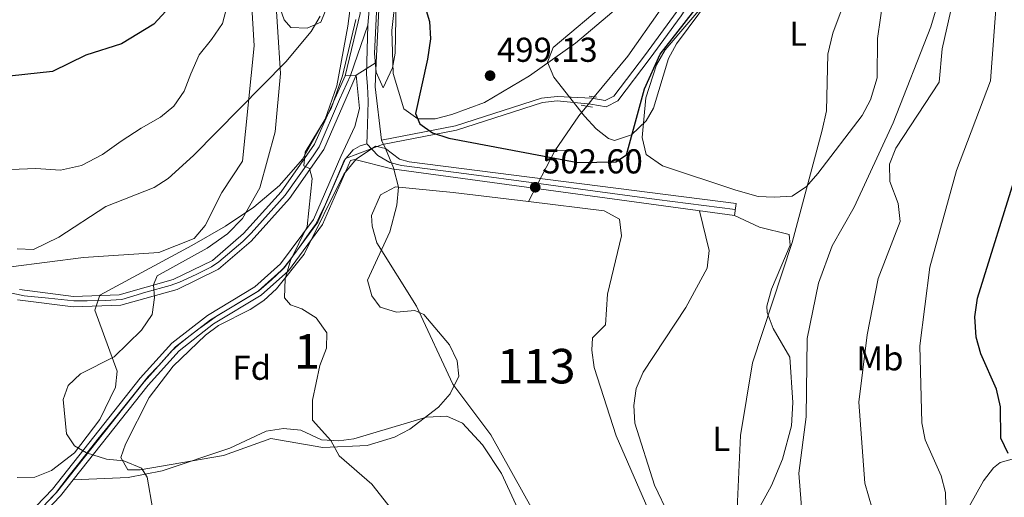
# Model space of a CAD drawing. Extents: x 600632 to 607519, y 734000 to 738730.
# Drawn here: x 605547 to 605832, y 735409 to 735547 of the extents above; entities that cross this region are included whole.
import ezdxf
from ezdxf.enums import TextEntityAlignment as Align

# ---------------------------------------------------------------- set-up
doc = ezdxf.new("R2010")
doc.units = 0
doc.header["$MEASUREMENT"] = 0
for name, pattern in [('DGN Style 2', [77.66547000000003, 46.59928200000001, -31.06618800000001]), ('DGN Style 3', [108.73165800000002, 77.66547000000001, -31.06618800000001]), ('DGN Style 4', [124.34241747000003, 62.13237600000001, -31.06618800000001, 0.07766547000000001, -31.06618800000001]), ('DGN Style 5', [54.36582900000001, 23.299641, -31.06618800000001])]:
    doc.linetypes.add(name, pattern=pattern)
for name, color, linetype in [('Nivel 11', 7, 'Continuous'), ('Nivel 12', 7, 'Continuous'), ('Nivel 21', 7, 'Continuous'), ('Nivel 22', 7, 'Continuous'), ('Nivel 23', 7, 'Continuous'), ('Nivel 35', 7, 'Continuous'), ('Nivel 36', 7, 'Continuous'), ('Nivel 37', 7, 'Continuous'), ('Nivel 39', 7, 'Continuous'), ('Nivel 4', 7, 'Continuous'), ('Nivel 41', 7, 'Continuous'), ('Nivel 48', 7, 'Continuous'), ('Nivel 49', 7, 'Continuous'), ('Nivel 5', 7, 'Continuous'), ('Nivel 51', 7, 'Continuous'), ('Nivel 54', 7, 'Continuous'), ('Nivel 57', 7, 'Continuous'), ('Nivel 7', 7, 'Continuous')]:
    doc.layers.add(name, color=color, linetype=linetype)
doc.styles.add('Style-arial', font='arial.shx', dxfattribs={"bigfont": 'arialbig.shx'})
doc.styles.add('Style-arialn', font='arialn.shx', dxfattribs={"bigfont": 'arialnbig.shx'})

# ---------------------------------------------------------------- blocks, each defined once
blk = doc.blocks.new('5PATER')
at = {"layer": 'Nivel 7', "linetype": 'Continuous', "lineweight": 0}
h = blk.add_hatch(color=53, dxfattribs=at)
edge = h.paths.add_edge_path()
edge.add_ellipse((0, 0), major_axis=(-1.095731442945027, -1.110710700472634), ratio=0.9994222409660316, start_angle=0, end_angle=360)

msp = doc.modelspace()

# ---------------------------------------------------------------- linework, layer by layer
at = {"layer": 'Nivel 11', "color": 142, "linetype": 'DGN Style 3', "lineweight": 13, "extrusion": (0.01430063138177281, -0.007793332438908012, 0.9998673691603198), "elevation": 3428.867474140225, "flags": 128}
msp.add_lwpolyline([(605642.2787112938, 735571.4124871762), (605639.9897880678, 735568.6234024758), (605633.0452122802, 735558.4450933763)], dxfattribs=at)
at = {"layer": 'Nivel 11', "color": 142, "linetype": 'DGN Style 3', "lineweight": 13}
msp.add_polyline3d([(605715.574, 735993.3670000001, 481.357), (605709.0260000001, 735925.0590000001, 484.117), (605702.4070000001, 735882.9639999999, 486.512), (605698.5090000001, 735857.0660000001, 487.074), (605697.5989999999, 735838.675, 487.252), (605699.9569999999, 735825.75, 487.312), (605708.6769999999, 735797.9739999999, 488.439), (605721.102, 735754.014, 489.594), (605724.504, 735734.273, 490.104), (605724.587, 735724.925, 490.382), (605723.149, 735710.0020000001, 491.115), (605715.476, 735664.5050000001, 492.822), (605715.2, 735654.5020000001, 493.123), (605715.949, 735648.969, 493.437), (605720.0149999999, 735638.2039999999, 494.313), (605749.8260000001, 735586.3530000001, 497.636), (605749.8130000001, 735581.858, 497.851), (605747.81, 735577.2039999999, 498.031), (605732.5860000001, 735550.1780000001, 498.641), (605723.26, 735536.852, 498.992), (605713.554, 735525.0260000001, 499.038)], dxfattribs=at)
at = {"layer": 'Nivel 12', "color": 142, "linetype": 'Continuous', "lineweight": 0}
for points in [[(605694.5689999999, 735494.6980000001, 502.569), (605672.729, 735497.368, 502.858), (605656.051, 735498.946, 502.838), (605651.729, 735496.625, 503.066), (605649.061, 735490.621, 503.257), (605649.257, 735487.5279999999, 503.333), (605650.5860000001, 735482.7509999999, 503.433), (605662.071, 735464.442, 503.352), (605672.591, 735441.7590000001, 503.177), (605683.652, 735427.163, 503.016), (605695.79, 735405.311, 502.556)], [(605734.932, 735392.2420000001, 502.31), (605719.8700000001, 735426.8330000001, 502.235), (605713.54, 735446.605, 502.225), (605712.848, 735451.6070000001, 502.225), (605713.0490000001, 735455.2350000001, 502.225), (605716.848, 735458.9820000001, 502.225), (605717.354, 735467.8929999999, 502.245), (605721.3970000001, 735484.815, 502.284), (605720.875, 735489.564, 502.245), (605716.409, 735492.0279999999, 502.28), (605694.5689999999, 735494.6980000001, 502.569)]]:
    msp.add_polyline3d(points, dxfattribs=at)
at = {"layer": 'Nivel 21', "color": 7, "linetype": 'Continuous', "lineweight": 0, "extrusion": (0.1698722782706639, -0.007042983463809159, 0.9854409193143253), "elevation": 98199.75335468043, "flags": 128}
msp.add_lwpolyline([(759992.610697252, -566208.8581237157), (759985.5697326206, -566208.8110699349), (759970.1730401167, -566211.3225654929)], dxfattribs=at)
at = {"layer": 'Nivel 21', "color": 1, "linetype": 'DGN Style 2', "lineweight": 0, "flags": 128}
for points, elevation in [([(605712.0959999999, 735525.283), (605714.155, 735524.9199999999)], 499.5), ([(605709.8, 735522.594), (605713.048, 735522.0900000001)], 499.5), ([(605699.8400000001, 735509.5630000001), (605705.902, 735509.4680000001)], 499.634)]:
    msp.add_lwpolyline(points, dxfattribs=dict(at, elevation=elevation))
at = {"layer": 'Nivel 21', "color": 7, "linetype": 'Continuous', "lineweight": 0}
for points in [[(605119.2069999999, 735936.756, 491.92), (605129.6869999999, 735935.9610000001, 491.928), (605134.6869999999, 735936.5020000001, 491.952), (605164.534, 735943.659, 492.395), (605177.219, 735944.7720000001, 492.328), (605238.76, 735938.494, 490.902), (605289.2450000001, 735931.169, 489.362), (605348.146, 735924.257, 489.108), (605504.631, 735899.889, 488.518), (605543.709, 735891.4610000001, 488.156), (605563.449, 735885.0970000001, 487.786), (605565.669, 735883.7309999999, 487.707), (605569, 735879.889, 487.642), (605571.0860000001, 735875.283, 487.658), (605578.091, 735854.297, 488.402), (605593.676, 735807.21, 492.369), (605621.415, 735734.9650000001, 497.801), (605635.9410000001, 735695.925, 499.137), (605641.1799999999, 735678.3970000001, 499.788), (605649.567, 735629.429, 501.756), (605652.246, 735607.8019999999, 502.584), (605652.6100000001, 735592.807, 502.867), (605651.5619999999, 735558.1780000001, 504.209), (605650.4469999999, 735534.9839999999, 504.234)], [(605641.46, 735531.122, 504.618), (605645.8489999999, 735549.1880000001, 504.215), (605649.048, 735592.817, 502.867), (605648.6910000001, 735607.5390000001, 502.584), (605646.0430000001, 735628.909, 501.756), (605637.7069999999, 735677.5830000001, 499.788), (605632.5630000001, 735694.7930000001, 499.137), (605618.084, 735733.706, 497.801), (605590.3219999999, 735806.0109999999, 492.369), (605574.712, 735853.1740000001, 488.402), (605567.767, 735873.9809999999, 487.658), (605565.97, 735877.9480000001, 487.642), (605563.337, 735880.9850000001, 487.707), (605561.9480000001, 735881.8400000001, 487.786), (605542.7849999999, 735888.0179999999, 488.156), (605503.9809999999, 735896.3859999999, 488.518), (605347.6640000001, 735920.7280000001, 489.108), (605288.781, 735927.638, 489.362), (605238.3230000001, 735934.959, 490.902), (605177.193, 735941.1950000001, 492.328), (605165.1070000001, 735940.135, 492.395), (605135.2960000001, 735932.986, 491.952), (605129.744, 735932.3859999999, 491.928), (605118.743, 735933.22, 491.92)], [(605644.648, 735531.3119999999, 504.604), (605635.263, 735509.81, 505.746), (605625.369, 735495.5800000001, 507.13), (605614.23, 735483.226, 508.356), (605604.7960000001, 735475.0700000001, 508.89), (605592.8090000001, 735469.2150000001, 509.82), (605576.544, 735464.6669999999, 511.027), (605562.7450000001, 735464.155, 511.818), (605546.6370000001, 735466.246, 513.0840000000001)], [(605547.1980000001, 735469.253, 513.0840000000001), (605562.8859999999, 735467.216, 511.818), (605576.0700000001, 735467.7050000001, 511.027), (605591.719, 735472.081, 509.82), (605603.1000000001, 735477.6400000001, 508.89), (605612.0900000001, 735485.412, 508.356), (605622.973, 735497.4820000001, 507.13), (605632.5930000001, 735511.3189999999, 505.746), (605641.46, 735531.122, 504.618)], [(605547.3049999999, 735401.5090000001, 512.912), (605556.773, 735411.398, 512.1510000000001), (605582.182, 735443.4890000001, 509.775), (605591.331, 735453.693, 509.155), (605601.628, 735461.719, 508.337), (605615.369, 735469.9720000001, 506.992), (605622.794, 735476.631, 506.379), (605632.267, 735489.527, 505.832), (605640.229, 735507.767, 504.954), (605644.3090000001, 735516.456, 504.954), (605645.591, 735521.619, 504.954), (605644.648, 735531.3119999999, 504.604)], [(605651.9439999999, 735512.4650000001, 503.815), (605653.095, 735510.1229999999, 503.787), (605657.146, 735506.967, 503.665), (605660.033, 735506.2250000001, 503.629), (605754.5900000001, 735494.1640000001, 503.965), (605754.139, 735490.632, 503.965)], [(605552.888, 735402.9920000001, 512.639), (605559.0419999999, 735409.4199999999, 512.1510000000001), (605584.4820000001, 735441.55, 509.775), (605593.3899999999, 735451.486, 509.155), (605603.3319999999, 735459.2350000001, 508.337), (605617.163, 735467.5419999999, 506.992), (605625.033, 735474.6000000001, 506.379), (605634.888, 735488.0160000001, 505.832), (605642.9839999999, 735506.564, 504.954), (605644.2649999999, 735506.912, 504.954), (605654.9569999999, 735504.158, 503.678), (605754.139, 735490.632, 503.965)]]:
    msp.add_polyline3d(points, dxfattribs=at)
at = {"layer": 'Nivel 21', "color": 7, "linetype": 'DGN Style 3', "lineweight": 0}
msp.add_polyline3d([(605651.9439999999, 735512.4650000001, 502.294), (605673.3559999999, 735516.6000000001, 499.785), (605698.3119999999, 735524.6680000001, 498.778), (605702.8090000001, 735525.1810000001, 498.641), (605712.8729999999, 735524.6300000001, 498.423), (605716.712, 735523.977, 498), (605719.2150000001, 735525.28, 498), (605728.3899999999, 735537.27, 498), (605737.287, 735549.521, 498), (605744.19, 735560.199, 498.939), (605761.9580000001, 735593.382, 498.684), (605773.375, 735608.202, 498.84), (605794.837, 735643.104, 497), (605803.4550000001, 735655.095, 497), (605812.6300000001, 735665.0009999999, 497), (605823.1939999999, 735673.3430000001, 497), (605832.5160000001, 735680.8160000001, 497.708)], dxfattribs=at)
at = {"layer": 'Nivel 22', "color": 142, "linetype": 'DGN Style 5', "lineweight": 0, "extrusion": (0.00201740229857767, 0.002457646353711476, 0.9999949450184065), "elevation": 3528.663791703783, "flags": 128}
msp.add_lwpolyline([(605711.3146274106, 735518.5750711644), (605709.1196096858, 735515.9010630886)], dxfattribs=at)
at = {"layer": 'Nivel 22', "color": 142, "linetype": 'DGN Style 5', "lineweight": 0, "extrusion": (0.09455120428175802, 0.1837842161575146, 0.9784086220287704), "elevation": 192933.1853285727, "flags": 128}
msp.add_lwpolyline([(-202125.1141388064, -910917.9946442954), (-202125.1141388062, -910901.1134646568)], dxfattribs=at)
at = {"layer": 'Nivel 23', "color": 7, "linetype": 'DGN Style 4', "lineweight": 0, "extrusion": (0.007359362139569805, 0.02146702024827582, 0.9997424702544945), "elevation": 20751.29113793658, "flags": 128}
msp.add_lwpolyline([(-334383.157007366, -891961.1299753883), (-334383.157007366, -891945.7510959427)], dxfattribs=at)
at = {"layer": 'Nivel 23', "color": 7, "linetype": 'DGN Style 4', "lineweight": 0}
for points in [[(605600.2409999999, 735785.2080000001, 493.978), (605607.713, 735765.453, 495.46), (605615.301, 735745.699, 496.944), (605620.4739999999, 735732.673, 497.859), (605626.5, 735716.3829999999, 498.416), (605631.673, 735701.632, 498.919), (605634.3459999999, 735694.7309999999, 499.16), (605636.6740000001, 735687.3130000001, 499.442), (605638.3119999999, 735682.1370000001, 499.635), (605639.433, 735677.6510000001, 499.801), (605640.4680000001, 735672.821, 499.998), (605643.477, 735653.321, 500.781), (605646.8400000001, 735634.9480000001, 501.522), (605647.703, 735629.1680000001, 501.755), (605648.22, 735625.976, 501.878), (605649.7649999999, 735611.577, 502.433), (605650.368, 735606.8330000001, 502.6), (605650.713, 735598.7239999999, 502.753), (605650.541, 735590.8740000001, 502.942), (605650.1100000001, 735580.0050000001, 503.342), (605649.7649999999, 735572.2420000001, 503.591), (605649.075, 735558.0959999999, 504.078), (605648.04, 735545.7609999999, 504.262)], [(605648.04, 735545.7609999999, 504.262), (605647.6089999999, 735531.5279999999, 504.412), (605647.9539999999, 735528.163, 504.435), (605648.1259999999, 735523.8500000001, 504.544), (605648.037, 735520.182, 504.482), (605647.865, 735514.058, 503.714), (605647.7779999999, 735511.3840000001, 503.74)], [(605544.1529999999, 735468.3130000001, 513.378), (605548.55, 735467.3640000001, 512.95), (605555.575, 735466.6840000001, 512.3870000000001), (605562.9040000001, 735465.908, 511.813), (605566.784, 735465.908, 511.58), (605572.0430000001, 735465.994, 511.272), (605576.872, 735466.3389999999, 510.985), (605583.77, 735468.409, 510.463), (605590.777, 735470.385, 509.931), (605593.5360000001, 735471.334, 509.714), (605598.3640000001, 735473.577, 509.325), (605602.7620000001, 735475.8189999999, 508.98), (605604.9169999999, 735477.2860000001, 508.83), (605611.815, 735483.1510000001, 508.436), (605614.229, 735485.567, 508.234), (605624.145, 735496.5220000001, 507.132), (605632.2180000001, 735507.95, 505.999), (605633.943, 735510.537, 505.747), (605639.8060000001, 735524.253, 504.991), (605643.054, 735531.217, 504.611)], [(605647.7779999999, 735511.3840000001, 503.74), (605645.7949999999, 735510.8659999999, 504.429), (605643.8119999999, 735509.658, 504.954), (605641.139, 735506.639, 504.983), (605639.0700000001, 735501.55, 505.226), (605635.729, 735493.949, 505.588), (605634.004, 735490.412, 505.759), (605632.8829999999, 735488.0830000001, 505.864), (605631.0730000001, 735485.581, 505.968), (605627.9680000001, 735481.0959999999, 506.143), (605625.037, 735477.2139999999, 505.364), (605623.226, 735474.885, 506.437), (605620.122, 735472.038, 506.691), (605616.5009999999, 735468.8470000001, 506.978), (605613.138, 735466.7760000001, 507.301), (605608.74, 735464.189, 507.727), (605604.257, 735461.514, 508.165), (605601.7250000001, 735459.686, 508.407), (605599.138, 735457.8740000001, 508.612), (605596.206, 735455.631, 508.848), (605593.1880000001, 735453.216, 509.09), (605591.2050000001, 735451.318, 509.233), (605587.584, 735447.1780000001, 509.482), (605584.48, 735443.986, 509.688), (605579.996, 735438.379, 510.084), (605575.426, 735432.6000000001, 510.51), (605569.908, 735425.871, 510.746), (605564.3030000001, 735418.712, 511.663), (605561.6300000001, 735415.3470000001, 512.065), (605557.619, 735410.1359999999, 512.16), (605554.8600000001, 735407.203, 512.251)], [(605647.7779999999, 735511.3840000001, 503.74), (605650.892, 735508.067, 504.104), (605654.4280000001, 735505.996, 503.711), (605657.79, 735505.1340000001, 503.677), (605676.588, 735502.7180000001, 503.718), (605696.7649999999, 735500.044, 503.122), (605731.6969999999, 735495.3, 503.894), (605754.3640000001, 735492.398, 504.401)]]:
    msp.add_polyline3d(points, dxfattribs=at)
at = {"layer": 'Nivel 35', "color": 92, "linetype": 'DGN Style 3', "lineweight": 0}
for points in [[(605589.156, 735839.9029999999, 488.716), (605623.578, 735752.2579999999, 493.265), (605640.0120000001, 735713.4240000001, 495.499), (605645.0830000001, 735699.3189999999, 496.145), (605648.6740000001, 735685.9880000001, 496.749), (605652.3130000001, 735666.344, 497.629), (605659.4380000001, 735617.817, 499.835), (605661.179, 735598.648, 500.722), (605660.3759999999, 735583.754, 501.404), (605656.2690000001, 735552.7050000001, 502.818), (605655.9639999999, 735537.7409999999, 503.344), (605655.1599999999, 735533.4140000001, 503.511), (605652.46, 735527.6159999999, 504.203), (605650.433, 735532.165, 504.324), (605649.9269999999, 735537.6270000001, 504.256), (605652.7409999999, 735594.622, 503.155), (605652.746, 735609.6089999999, 502.514), (605651.916, 735618.1510000001, 502.077), (605641.5760000001, 735680.517, 499.337), (605634.399, 735701.905, 499.456), (605630.1869999999, 735716.4920000001, 498.328)], [(605765.0360000001, 735577.6799999999, 502.709), (605737.3530000001, 735540.4199999999, 500.939), (605735.0349999999, 735536.128, 500.824), (605730.682, 735521.733, 500.721), (605728.5760000001, 735518.067, 500.563), (605724.3119999999, 735514.068, 500.227), (605719.3929999999, 735512.4070000001, 499.84), (605717.69, 735512.946, 499.693), (605714.1070000001, 735515.8160000001, 499.354), (605710.699, 735519.4380000001, 499.031), (605701.879, 735530.7590000001, 498.77), (605700.0290000001, 735535.092, 499.075), (605701.6769999999, 735539.361, 499.051), (605717.973, 735553.0760000001, 498.867)], [(605546.533, 735481.023, 518.8), (605551.298, 735480.825, 518.874), (605558.602, 735484.3940000001, 519.215), (605572.158, 735493.253, 520.105), (605586.1880000001, 735498.81, 520.1850000000001), (605590.2390000001, 735501.3770000001, 519.868), (605597.6130000001, 735508.092, 518.889), (605624.28, 735535.149, 514.111), (605631.5819999999, 735543.96, 512.708), (605634.243, 735548.4469999999, 512.131)], [(605644.5959999999, 735547.4709999999, 504.425), (605640.73, 735531.0930000001, 505.09), (605637.409, 735521.7010000001, 505.631), (605629.1359999999, 735506.9920000001, 506.715), (605622.47, 735499.3729999999, 508.146), (605615.007, 735493.0619999999, 510.266), (605606.8160000001, 735487.612, 511.933), (605597.075, 735481.9269999999, 512.702), (605570.4709999999, 735467.622, 512.213), (605569.047, 735463.2820000001, 511.95), (605575.46, 735445.565, 511.086), (605575.003, 735440.8940000001, 510.966), (605570.5090000001, 735431.561, 511.068), (605563.1359999999, 735421.94, 511.679), (605556.506, 735416.7949999999, 512.193), (605551.6100000001, 735414.8940000001, 512.296), (605546.585, 735414.777, 512.385)], [(605591.69, 735447.017, 509.128), (605601.006, 735455.9510000001, 508.178), (605604.767, 735458.8319999999, 509.093), (605613.952, 735463.412, 507.556), (605617.913, 735466.0630000001, 506.893), (605621.605, 735469.4180000001, 506.611), (605629.5689999999, 735479.493, 505.963), (605641.0630000001, 735502.656, 505.152), (605644.6969999999, 735506.99, 504.776), (605650.2509999999, 735510.77, 504.815), (605653.095, 735510.1229999999, 504.855), (605655.4950000001, 735504.442, 504.733), (605656.8640000001, 735498.842, 504.447), (605656.4180000001, 735493.702, 504.208), (605654.395, 735485.908, 503.946), (605647.929, 735471.949, 504.005), (605649.1599999999, 735467.4169999999, 503.985), (605651.592, 735464.129, 503.946), (605656.328, 735462.652, 503.839), (605661.6510000001, 735463.165, 503.715), (605664.2749999999, 735461.983, 503.649), (605671.679, 735453.1780000001, 503.46), (605673.9169999999, 735448.524, 503.381), (605674.3230000001, 735444.115, 503.31), (605671.881, 735439.013, 503.304), (605668.4990000001, 735435.1440000001, 503.45), (605660.179, 735428.729, 504.132), (605655.7890000001, 735426.4340000001, 504.742), (605647.8559999999, 735424.017, 505.587), (605634.9909999999, 735423.483, 506.141), (605619.952, 735426.081, 507.071), (605606.2490000001, 735421.0959999999, 507.684), (605582.131, 735416.977, 510.065), (605578.6100000001, 735417.0150000001, 510.453), (605576.4979999999, 735420.547, 510.789), (605577.9369999999, 735424.3700000001, 511.046), (605584.7250000001, 735437.9439999999, 510.083), (605591.69, 735447.017, 509.128)]]:
    msp.add_polyline3d(points, dxfattribs=at)
at = {"layer": 'Nivel 36', "color": 92, "linetype": 'Continuous', "lineweight": 0}
for points in [[(605723.554, 735553.6880000001, 498.495), (605708.1540000001, 735540.6300000001, 498.646), (605694.861, 735531.0989999999, 498.637), (605681.7820000001, 735523.416, 498.744), (605672.381, 735519.8929999999, 499.283), (605667.4750000001, 735518.6810000001, 499.713), (605662.4920000001, 735518.658, 500.226), (605658.4610000001, 735521.5789999999, 500.524), (605655.382, 735531.798, 501.116), (605654.9580000001, 735544.3030000001, 501.618), (605659.45, 735583.9890000001, 501.965)], [(605620.9739999999, 735555.4099999999, 508.864), (605623.7690000001, 735547.395, 508.882), (605625.7309999999, 735545.1340000001, 508.95), (605630.4890000001, 735544.9820000001, 509.148), (605634.3759999999, 735546.6540000001, 509.088), (605636.361, 735551.4169999999, 508.955)], [(605797.2690000001, 735553.9890000001, 507.269), (605795.5719999999, 735541.899, 507.288), (605795.429, 735530.5090000001, 507.308), (605793.5090000001, 735524.128, 507.319), (605791.087, 735519.652, 507.328), (605778.298, 735502.848, 506.4), (605774.9480000001, 735499.054, 506.023), (605770.851, 735496.29, 505.647), (605765.639, 735495.9469999999, 505.251), (605760.956, 735496.2, 503.985), (605754.503, 735498.021, 504.084), (605733.3319999999, 735505.087, 502.344), (605728.5989999999, 735508.328, 502.344), (605727.4140000001, 735513.2390000001, 502.344), (605728.4480000001, 735524.713, 502.324), (605731.547, 735534.2790000001, 502.298), (605734.04, 735538.6340000001, 502.284), (605747.2420000001, 735554.095, 502.345)], [(605744.0160000001, 735492.0120000001, 504.223), (605746.7749999999, 735480.54, 503.314), (605746.2, 735475.443, 503.207), (605740.067, 735464.023, 502.93), (605727.675, 735445.2339999999, 502.66), (605725.712, 735440.527, 502.651), (605724.99, 735435.595, 502.678), (605725.321, 735430.5109999999, 502.764), (605730.9709999999, 735412.5249999999, 503.53), (605735.101, 735403.8459999999, 503.897), (605742.696, 735390.888, 504.273), (605751.913, 735365.585, 506.675), (605760.4720000001, 735342.4739999999, 507.209), (605767.354, 735330.219, 507.981), (605774.2010000001, 735322.612, 508.232), (605778.963, 735319.949, 508.455), (605829.4240000001, 735302.564, 509.928), (605831.9299999999, 735301.902, 510), (605878.844, 735289.5179999999, 515)], [(605757.355, 735398.7420000001, 505.746), (605764.821, 735412.466, 506.062), (605768.0630000001, 735420.104, 506.593), (605770.6100000001, 735429.7409999999, 507.387), (605771.0419999999, 735436.493, 507.615), (605770.19, 735449.5800000001, 506.418), (605765.355, 735457.932, 505.163), (605763.5530000001, 735462.558, 504.935), (605763.496, 735464.3759999999, 504.855), (605764.8470000001, 735469.3049999999, 504.757), (605770.2180000001, 735482.0290000001, 505.37), (605769.9439999999, 735485.165, 505.568), (605761.4180000001, 735487.311, 505.488), (605754.139, 735490.632, 504.836)], [(605562.7239999999, 735414.0700000001, 512.4110000000001), (605578.7050000001, 735414.7390000001, 510.804), (605588.497, 735416.733, 510.227), (605608.095, 735423.294, 508.871), (605618.6359999999, 735428.1429999999, 507.367), (605623.602, 735428.9720000001, 507.131), (605628.619, 735428.4739999999, 506.912), (605634.5989999999, 735425.683, 506.339), (605639.6130000001, 735425.344, 506.104), (605643.9890000001, 735426.0079999999, 505.924), (605665.004, 735432.2, 504.618), (605670.9280000001, 735432.554, 503.906), (605675.456, 735430.537, 503.764), (605681.1910000001, 735424.202, 503.561), (605686.679, 735415.9240000001, 503.307), (605695.615, 735396.689, 503.033)], [(605835.8589999999, 735420.496, 525.208), (605831.033, 735419.1200000001, 524.516), (605829.054, 735417.602, 524.12)], [(605829.054, 735417.602, 524.12), (605826.156, 735413.7620000001, 523.23), (605815.5530000001, 735394.736, 520.975)]]:
    msp.add_polyline3d(points, dxfattribs=at)
at = {"layer": 'Nivel 39', "color": 7, "linetype": 'Continuous', "lineweight": 0}
for points in [[(605641.602, 735507.165, 504.954), (605652.273, 735511.256, 503.042), (605673.729, 735515.402, 499.823), (605698.605, 735523.4469999999, 498.802), (605702.8670000001, 735523.9269999999, 498.761), (605712.591, 735522.9169999999, 498.773), (605717.0009999999, 735522.1699999999, 498.437), (605720.3589999999, 735523.9180000001, 498.365), (605729.7820000001, 735536.2320000001, 498.886), (605738.7180000001, 735548.5360000001, 498.922), (605745.686, 735559.314, 499.327), (605763.422, 735592.436, 499.04), (605774.807, 735607.2150000001, 499.417), (605796.2849999999, 735642.142, 498.911), (605804.8019999999, 735653.994, 498.835), (605813.8119999999, 735663.7220000001, 499.234), (605824.273, 735671.983, 499.317), (605833.4199999999, 735679.621, 497.713)], [(605312.5800000001, 734970.831, 541.0310000000001), (605339.5900000001, 735038.217, 535.988), (605346.689, 735059.2720000001, 535.274), (605360.9210000001, 735100.5800000001, 532.343), (605394.844, 735191.365, 525.795), (605410.419, 735243.2479999999, 522.5790000000001), (605415.875, 735257.733, 521.7090000000001), (605421.756, 735270.382, 520.587), (605441.1259999999, 735303.3900000001, 518.538), (605458.916, 735335.933, 517.83), (605464.5930000001, 735343.8870000001, 517.7040000000001), (605470.146, 735348.6370000001, 517.633), (605478.639, 735353.601, 517.614), (605498.662, 735362.6810000001, 517.198), (605512.662, 735370.023, 515.847), (605539.6429999999, 735391.3360000001, 513.722), (605557.905, 735410.4110000001, 512.1510000000001), (605583.3289999999, 735442.521, 509.775), (605592.358, 735452.592, 509.155), (605602.479, 735460.48, 508.337), (605616.264, 735468.76, 506.992), (605623.9110000001, 735475.618, 506.288), (605633.574, 735488.7720000001, 505.832), (605641.602, 735507.165, 504.954)]]:
    msp.add_polyline3d(points, dxfattribs=at)
at = {"layer": 'Nivel 4', "color": 30, "linetype": 'Continuous', "lineweight": 30, "flags": 128}
for points, elevation in [([(605535.4890000001, 735691.216), (605547.446, 735678.03), (605562.5819999999, 735655.4569999999), (605576.416, 735630.4709999999), (605578.6499999999, 735624.6070000001), (605582.669, 735597.1769999999), (605584.9820000001, 735587.1969999999), (605590.2050000001, 735570.8489999999), (605591.7209999999, 735560.0630000001), (605591.3729999999, 735554.8400000001), (605589.5700000001, 735549.831), (605586.1059999999, 735546.1359999999), (605576.712, 735540.3630000001), (605566.4380000001, 735537.087), (605556.7779999999, 735532.4110000001), (605540.6359999999, 735530.663)], 525), ([(605664.31, 735551.976), (605665.9169999999, 735546.8770000001), (605666.142, 735541.871), (605665.304, 735535.9169999999), (605661.8430000001, 735520.206), (605663.0419999999, 735517.2280000001), (605666.7590000001, 735514.5970000001), (605671.514, 735513.0419999999), (605708.8330000001, 735505.9780000001), (605719.838, 735506.1810000001), (605722.896, 735508.273), (605728.0719999999, 735527.3800000001), (605732.676, 735537.426), (605747.162, 735556.1170000001)], 500), ([(605833.3840000001, 735421.686), (605831.2139999999, 735426.149), (605831.0889999999, 735435.243), (605829.976, 735440.3829999999), (605825.423, 735450.584), (605824.088, 735455.4269999999), (605823.6969999999, 735461.27), (605824.497, 735466.736), (605835.946, 735503.6259999999)], 525)]:
    msp.add_lwpolyline(points, dxfattribs=dict(at, elevation=elevation))
at = {"layer": 'Nivel 49', "color": 7, "linetype": 'DGN Style 5', "lineweight": 0, "extrusion": (0.04547716141506431, 0.02879671266013384, 0.9985502376593768), "elevation": 49227.75570558495, "flags": 128}
msp.add_lwpolyline([(297417.4435359894, -903842.628756461), (297417.4435359894, -903849.5025388987)], dxfattribs=at)
at = {"layer": 'Nivel 49', "color": 7, "linetype": 'DGN Style 5', "lineweight": 0, "extrusion": (0.004375882760427889, 0.0002607960239903698, 0.9999903917715914), "elevation": 3346.65276746815, "flags": 128}
msp.add_lwpolyline([(605633.4533052607, 735530.2742196512), (605636.6413360003, 735530.4642196577)], dxfattribs=at)
at = {"layer": 'Nivel 5', "color": 30, "linetype": 'Continuous', "lineweight": 0, "flags": 128}
for points, elevation in [([(605546.9299999999, 735767.7520000001), (605563.7039999999, 735753.0719999999), (605571.1969999999, 735744.663), (605580.919, 735731.4010000001), (605588.6270000001, 735723.4780000001), (605600.5090000001, 735716.189), (605604.9280000001, 735711.5279999999), (605607.96, 735697.3670000001), (605612.054, 735686.119), (605626.8430000001, 735660.8600000001), (605632.5889999999, 735648.0109999999), (605640.9569999999, 735616.5819999999), (605644.459, 735594.7949999999), (605645.2820000001, 735569.3119999999), (605642.256, 735545.524), (605639.081, 735528.2110000001), (605635.635, 735518.5959999999), (605629.9299999999, 735509.0419999999), (605629.469, 735505.0419999999), (605631.108, 735504.2409999999), (605631.962, 735501.4269999999), (605630.425, 735487.517), (605625.666, 735477.629)], 505), ([(605521.1769999999, 735744.1000000001), (605548.5149999999, 735721.047), (605562.2250000001, 735698.017), (605571.6840000001, 735678.753), (605584.118, 735656.132), (605597.9639999999, 735626.592), (605602.264, 735615.6880000001), (605607.047, 735599.895), (605613.4920000001, 735567.203), (605615.138, 735539.815), (605611.777, 735506.4099999999), (605605.746, 735497.338), (605600.987, 735487.8090000001), (605597.729, 735484.007), (605587.523, 735479.9780000001), (605565.727, 735478.4809999999), (605544.6599999999, 735475.7450000001)], 515), ([(605754.7760000001, 735403.5320000001), (605755.844, 735426.8859999999), (605759.372, 735447.962), (605770.869, 735482.824), (605779.5390000001, 735515.398), (605780.743, 735520.9750000001), (605781.1130000001, 735537.3929999999), (605782.561, 735543.47), (605789.462, 735561.932), (605800.094, 735583.2239999999), (605807.206, 735606.3800000001), (605815.8289999999, 735627.3389999999), (605822.98, 735638.152), (605828.8289999999, 735643.4550000001), (605835.47, 735651.088)], 505), ([(605834.4990000001, 735298.355), (605824.2250000001, 735312.5430000001), (605798.8200000001, 735342.111), (605792.97, 735351.9369999999), (605791.0160000001, 735357.2779999999), (605785.2509999999, 735368.3160000001), (605775.3640000001, 735394.067), (605773.9739999999, 735400.1059999999), (605772.7579999999, 735415.966), (605774.835, 735432.3530000001), (605775.1599999999, 735455.0689999999), (605778.416, 735471.0900000001), (605782.4369999999, 735481.9110000001), (605788.743, 735493.064), (605800.0390000001, 735517.554), (605811.0050000001, 735545.3470000001), (605815.0360000001, 735559.054), (605821.2690000001, 735594.8489999999), (605829.2409999999, 735617.017), (605833.8630000001, 735626.8999999999)], 510), ([(605842.9280000001, 735329.273), (605827.264, 735345.2), (605814.726, 735355.9909999999), (605811.381, 735359.8729999999), (605804.459, 735370.0789999999), (605801.885, 735375.4780000001), (605801.629, 735385.3400000001), (605795.087, 735402.146), (605791.896, 735413.1159999999), (605790.1059999999, 735436.618), (605792.531, 735456.1370000001), (605795.7320000001, 735472.4569999999), (605802.0619999999, 735488.969), (605801.5260000001, 735494.1300000001), (605799.0989999999, 735500.548), (605798.969, 735505.55), (605800.8729999999, 735510.1740000001), (605813.408, 735529.246), (605814.254, 735538.967), (605816.702, 735550.06), (605824.943, 735571.6980000001), (605831.058, 735591.7390000001), (605839.55, 735612.4739999999)], 515), ([(605834.693, 735374.747), (605817.048, 735393.781), (605815.504, 735398.551), (605815.243, 735410.446), (605813.9469999999, 735415.281), (605809.314, 735425.692), (605808.324, 735430.595), (605807.808, 735452.885), (605810.675, 735475.686), (605818.4180000001, 735503.7180000001), (605828.23, 735529.669), (605829.923, 735553.091), (605830.9169999999, 735558.1089999999), (605836.7749999999, 735580.3589999999)], 520), ([(605620.9979999999, 735558.9340000001), (605622.746, 735531.821), (605621.193, 735514.8840000001), (605616.7339999999, 735498.689), (605611.7250000001, 735489.8300000001), (605607.389, 735485.344), (605601.49, 735481.217), (605587.067, 735473.1470000001), (605585.9909999999, 735470.5460000001), (605586.327, 735466.8970000001), (605585.568, 735461.9639999999), (605582.547, 735457.4839999999), (605574.575, 735449.7339999999), (605564.906, 735444.821), (605561.2720000001, 735441.402), (605559.861, 735437.3940000001), (605560.8060000001, 735427.4550000001), (605563.1359999999, 735423.952), (605566.5700000001, 735421.922), (605572.3929999999, 735420.075), (605577.425, 735419.56), (605582.4880000001, 735417.423), (605584.125, 735414.8400000001), (605585.8200000001, 735405.408)], 510), ([(605607.3049999999, 735551.3900000001), (605605.979, 735546.3230000001), (605602.756, 735541.649), (605599.2039999999, 735537.2380000001), (605596.771, 735531.6869999999), (605594.8300000001, 735526.672), (605591.908, 735522.3470000001), (605587.9880000001, 735519.108), (605582.462, 735515.9380000001), (605576.662, 735512.2420000001), (605571.2050000001, 735508.382), (605565.1470000001, 735505.149), (605559.048, 735503.756), (605551.8970000001, 735504.2790000001), (605544.74, 735504.0090000001)], 520), ([(605625.666, 735477.629), (605624.135, 735472.2760000001), (605623.895, 735466.8389999999), (605625.689, 735464.7390000001), (605628.8840000001, 735463.649), (605633.121, 735461.0079999999), (605636.1359999999, 735456.696), (605636.0900000001, 735452.2579999999), (605634.112, 735447.182), (605631.9780000001, 735437.139), (605631.986, 735431.328), (605637.3300000001, 735425.46), (605639.763, 735421.067), (605649.162, 735412.8630000001), (605663.048, 735395.1329999999)], 505)]:
    msp.add_lwpolyline(points, dxfattribs=dict(at, elevation=elevation))
at = {"layer": 'Nivel 51', "color": 4, "linetype": 'Continuous', "lineweight": 0, "elevation": 502.225, "flags": 128}
msp.add_lwpolyline([(605734.932, 735392.2420000001), (605719.8700000001, 735426.8330000001), (605713.54, 735446.605), (605712.848, 735451.6070000001), (605713.0490000001, 735455.2350000001), (605716.848, 735458.9820000001), (605717.354, 735467.8929999999), (605721.3970000001, 735484.815), (605720.875, 735489.564), (605716.409, 735492.0279999999), (605694.5689999999, 735494.6980000001), (605672.729, 735497.368), (605656.051, 735498.946), (605651.729, 735496.625), (605649.061, 735490.621), (605649.257, 735487.5279999999), (605650.5860000001, 735482.7509999999), (605662.071, 735464.442), (605672.591, 735441.7590000001), (605683.652, 735427.163), (605695.79, 735405.311)], dxfattribs=at)
at = {"layer": 'Nivel 54', "color": 9, "linetype": 'Continuous', "lineweight": 0}
for points in [[(605590.3219999999, 735806.0109999999, 492.369), (605618.084, 735733.706, 497.801), (605632.5630000001, 735694.7930000001, 499.137), (605637.7069999999, 735677.5830000001, 499.788), (605646.0430000001, 735628.909, 501.756), (605648.6910000001, 735607.5390000001, 502.584), (605649.048, 735592.817, 502.867), (605645.8489999999, 735549.1880000001, 504.215), (605641.46, 735531.122, 504.618), (605644.648, 735531.3119999999, 504.604), (605650.4469999999, 735534.9839999999, 504.234), (605651.5619999999, 735558.1780000001, 504.209), (605652.6100000001, 735592.807, 502.867), (605652.246, 735607.8019999999, 502.584), (605649.567, 735629.429, 501.756), (605641.1799999999, 735678.3970000001, 499.788), (605635.9410000001, 735695.925, 499.137), (605621.415, 735734.9650000001, 497.801), (605593.676, 735807.21, 492.369)], [(605552.888, 735402.9920000001, 512.639), (605559.0419999999, 735409.4199999999, 512.1510000000001), (605584.4820000001, 735441.55, 509.775), (605593.3899999999, 735451.486, 509.155), (605603.3319999999, 735459.2350000001, 508.337), (605617.163, 735467.5419999999, 506.992), (605625.033, 735474.6000000001, 506.379), (605634.888, 735488.0160000001, 505.832), (605642.9839999999, 735506.564, 504.954), (605644.2649999999, 735506.912, 504.954), (605654.9569999999, 735504.158, 503.678), (605754.139, 735490.632, 503.965), (605754.5900000001, 735494.1640000001, 503.965), (605660.033, 735506.2250000001, 503.629), (605657.146, 735506.967, 503.665), (605653.095, 735510.1229999999, 503.787), (605651.9439999999, 735512.4650000001, 503.815), (605650.1089999999, 735527.9510000001, 504.242), (605650.4469999999, 735534.9839999999, 504.234), (605644.648, 735531.3119999999, 504.604), (605645.591, 735521.619, 504.954), (605644.3090000001, 735516.456, 504.954), (605640.229, 735507.767, 504.954), (605632.267, 735489.527, 505.832), (605622.794, 735476.631, 506.379), (605615.369, 735469.9720000001, 506.992), (605601.628, 735461.719, 508.337), (605591.331, 735453.693, 509.155), (605582.182, 735443.4890000001, 509.775), (605556.773, 735411.398, 512.1510000000001), (605547.3049999999, 735401.5090000001, 512.912)], [(605546.6370000001, 735466.246, 513.0840000000001), (605562.7450000001, 735464.155, 511.818), (605576.544, 735464.6669999999, 511.027), (605592.8090000001, 735469.2150000001, 509.82), (605604.7960000001, 735475.0700000001, 508.89), (605614.23, 735483.226, 508.356), (605625.369, 735495.5800000001, 507.13), (605635.263, 735509.81, 505.746), (605644.648, 735531.3119999999, 504.604), (605641.46, 735531.122, 504.618), (605632.5930000001, 735511.3189999999, 505.746), (605622.973, 735497.4820000001, 507.13), (605612.0900000001, 735485.412, 508.356), (605603.1000000001, 735477.6400000001, 508.89), (605591.719, 735472.081, 509.82), (605576.0700000001, 735467.7050000001, 511.027), (605562.8859999999, 735467.216, 511.818), (605547.1980000001, 735469.253, 513.0840000000001)]]:
    msp.add_polyline3d(points, dxfattribs=at)
at = {"layer": 'Nivel 57', "color": 92, "linetype": 'DGN Style 3', "lineweight": 0}
for points in [[(605601.5149999999, 735788.371, 493.701), (605620.4340000001, 735738.8389999999, 498.328), (605630.1869999999, 735716.4920000001, 498.328), (605634.399, 735701.905, 499.456), (605641.5760000001, 735680.517, 499.337), (605651.916, 735618.1510000001, 502.077), (605652.746, 735609.6089999999, 502.514), (605652.7409999999, 735594.622, 503.155), (605649.9269999999, 735537.6270000001, 504.256), (605650.433, 735532.165, 504.324), (605652.46, 735527.6159999999, 504.203), (605655.1599999999, 735533.4140000001, 503.511), (605655.9639999999, 735537.7409999999, 503.344), (605656.2690000001, 735552.7050000001, 502.818), (605660.3759999999, 735583.754, 501.404), (605661.179, 735598.648, 500.722), (605659.4380000001, 735617.817, 499.835), (605652.3130000001, 735666.344, 497.629), (605648.6740000001, 735685.9880000001, 496.749), (605645.0830000001, 735699.3189999999, 496.145), (605640.0120000001, 735713.4240000001, 495.499), (605623.578, 735752.2579999999, 493.265), (605589.156, 735839.9029999999, 488.716)], [(605717.973, 735553.0760000001, 498.867), (605701.6769999999, 735539.361, 499.051), (605700.0290000001, 735535.092, 499.075), (605701.879, 735530.7590000001, 498.77), (605710.699, 735519.4380000001, 499.031), (605714.1070000001, 735515.8160000001, 499.354), (605717.69, 735512.946, 499.693), (605719.3929999999, 735512.4070000001, 499.84), (605724.3119999999, 735514.068, 500.227), (605728.5760000001, 735518.067, 500.563), (605730.682, 735521.733, 500.721), (605735.0349999999, 735536.128, 500.824), (605737.3530000001, 735540.4199999999, 500.939), (605765.0360000001, 735577.6799999999, 502.709)], [(605634.243, 735548.4469999999, 512.131), (605631.5819999999, 735543.96, 512.708), (605624.28, 735535.149, 514.111), (605597.6130000001, 735508.092, 518.889), (605590.2390000001, 735501.3770000001, 519.868), (605586.1880000001, 735498.81, 520.1850000000001), (605572.158, 735493.253, 520.105), (605558.602, 735484.3940000001, 519.215), (605551.298, 735480.825, 518.874), (605546.533, 735481.023, 518.8)], [(605546.585, 735414.777, 512.385), (605551.6100000001, 735414.8940000001, 512.296), (605556.506, 735416.7949999999, 512.193), (605563.1359999999, 735421.94, 511.679), (605570.5090000001, 735431.561, 511.068), (605575.003, 735440.8940000001, 510.966), (605575.46, 735445.565, 511.086), (605569.047, 735463.2820000001, 511.95), (605570.4709999999, 735467.622, 512.213), (605597.075, 735481.9269999999, 512.702), (605606.8160000001, 735487.612, 511.933), (605615.007, 735493.0619999999, 510.266), (605622.47, 735499.3729999999, 508.146), (605629.1359999999, 735506.9920000001, 506.715), (605637.409, 735521.7010000001, 505.631), (605640.73, 735531.0930000001, 505.09), (605644.5959999999, 735547.4709999999, 504.425)]]:
    msp.add_polyline3d(points, dxfattribs=at)
msp.add_polyline3d([(605591.69, 735447.017, 509.128), (605584.7250000001, 735437.9439999999, 510.083), (605577.9369999999, 735424.3700000001, 511.046), (605576.4979999999, 735420.547, 510.789), (605578.6100000001, 735417.0150000001, 510.453), (605582.131, 735416.977, 510.065), (605606.2490000001, 735421.0959999999, 507.684), (605619.952, 735426.081, 507.071), (605634.9909999999, 735423.483, 506.141), (605647.8559999999, 735424.017, 505.587), (605655.7890000001, 735426.4340000001, 504.742), (605660.179, 735428.729, 504.132), (605668.4990000001, 735435.1440000001, 503.45), (605671.881, 735439.013, 503.304), (605674.3230000001, 735444.115, 503.31), (605673.9169999999, 735448.524, 503.381), (605671.679, 735453.1780000001, 503.46), (605664.2749999999, 735461.983, 503.649), (605661.6510000001, 735463.165, 503.715), (605656.328, 735462.652, 503.839), (605651.592, 735464.129, 503.946), (605649.1599999999, 735467.4169999999, 503.985), (605647.929, 735471.949, 504.005), (605654.395, 735485.908, 503.946), (605656.4180000001, 735493.702, 504.208), (605656.8640000001, 735498.842, 504.447), (605655.4950000001, 735504.442, 504.733), (605653.095, 735510.1229999999, 504.855), (605650.2509999999, 735510.77, 504.815), (605644.6969999999, 735506.99, 504.776), (605641.0630000001, 735502.656, 505.152), (605629.5689999999, 735479.493, 505.963), (605621.605, 735469.4180000001, 506.611), (605617.913, 735466.0630000001, 506.893), (605613.952, 735463.412, 507.556), (605604.767, 735458.8319999999, 509.093), (605601.006, 735455.9510000001, 508.178)], close=True, dxfattribs=at)

# ---------------------------------------------------------------- block references
at = {"layer": 'Nivel 7', "color": 53, "linetype": 'Continuous', "lineweight": 0}
for p in [(605683.408, 735531.179, 499.134), (605696.4709999999, 735498.852, 502.597)]:
    msp.add_blockref('5PATER', p, dxfattribs=at)

# ---------------------------------------------------------------- texts
at = {"layer": 'Nivel 37', "color": 92, "linetype": 'Continuous', "lineweight": 0}
for s, style, p in [('L', 'Style-arialn', (605772.5551597835, 735543.334001, 504.3)), ('Mb', 'Style-arialn', (605796.2108623525, 735449.2850009999, 516.445)), ('Fd', 'Style-arial', (605614.4449673102, 735446.557001, 507.434)), ('L', 'Style-arialn', (605750.3511597833, 735425.969001, 504.63))]:
    msp.add_text(s, height=7.000002, dxfattribs=dict(at, style=style)).set_placement(p, align=Align.MIDDLE_CENTER)
at = {"layer": 'Nivel 41', "color": 7, "linetype": 'Continuous', "lineweight": 0, "style": 'Style-arial'}
for s, p in [('499.13', (605685.3940000001, 735535.179, 499.134)), ('502.60', (605698.456, 735502.852, 502.597))]:
    msp.add_text(s, height=7.000002, dxfattribs=at).set_placement(p)
at = {"layer": 'Nivel 48', "color": 92, "linetype": 'Continuous', "lineweight": 0, "style": 'Style-arialn'}
msp.add_text('1', height=10.000002, dxfattribs=at).set_placement((605630.4221957277, 735451.301001, 505.476), align=Align.MIDDLE_CENTER)
at = {"layer": 'Nivel 48', "color": 4, "linetype": 'Continuous', "lineweight": 0, "style": 'Style-arialn'}
msp.add_text('113', height=10.000002, dxfattribs=at).set_placement((605696.7866600079, 735447.0160009998, 502.225), align=Align.MIDDLE_CENTER)

doc.saveas('drawing.dxf')
